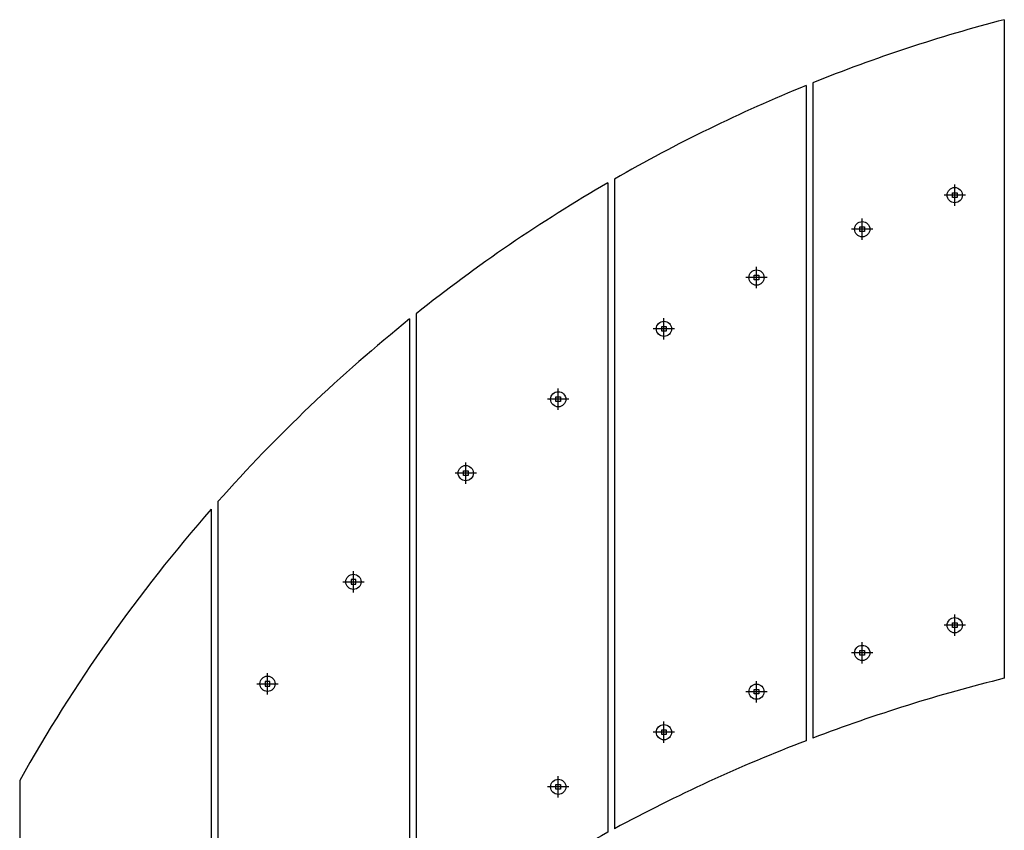
# Model space of a CAD drawing. Extents: x -3586 to 4187, y 4 to 5455.
# Drawn here: x -3083 to -2338, y 4139 to 4752 of the extents above; entities that cross this region are included whole.
import ezdxf

# ---------------------------------------------------------------- set-up
doc = ezdxf.new("R2010")
doc.units = 0
doc.header["$MEASUREMENT"] = 0
doc.layers.get('0').update_dxf_attribs({"linetype": 'CONTINUOUS'})

# ---------------------------------------------------------------- blocks, each defined once
blk = doc.blocks.new('C96')
at = {"color": 7, "linetype": 'Continuous'}
for p, q in [((-2638.14, 4628.62), (-2638.14, 4137.15)), ((-2783.14, 4529.59), (-2783.14, 4044.87))]:
    blk.add_line(p, q, dxfattribs=at)
for centre, radius, start, end in [((-2035.7, 3590.8), 1200, 120.13447, 128.52561), ((-2035.7, 3030.5), 1260, 118.563, 126.38472)]:
    blk.add_arc(centre, radius, start, end, dxfattribs=at)
blk = doc.blocks.new('C97')
at = {"color": 7, "linetype": 'Continuous'}
for p, q in [((-2938.14, 4381.75), (-2938.14, 2799.84)), ((-3083.14, 4176.35), (-3083.14, 3005.24))]:
    blk.add_line(p, q, dxfattribs=at)
blk.add_arc((-2035.7, 3590.8), 1200, 138.76662, 150.79323, dxfattribs=at)
blk = doc.blocks.new('C99')
at = {"color": 7, "linetype": 'Continuous'}
for p, q in [((-2788.14, 4525.59), (-2788.14, 4041.16)), ((-2933.14, 4387.42), (-2933.14, 3793.42))]:
    blk.add_line(p, q, dxfattribs=at)
for centre, radius, start, end in [((-2035.7, 3590.8), 1200, 128.83142, 138.40572), ((-2035.7, 3030.5), 1260, 126.66766, 126.9641), ((-2575.71, 3750.5), 360, 127.19912, 173.15265)]:
    blk.add_arc(centre, radius, start, end, dxfattribs=at)
blk = doc.blocks.new('C331')
at = {"color": 7, "linetype": 'Continuous'}
for p, q in [((-2597.39, 4214.62), (-2593.89, 4214.62)), ((-2597.39, 4211.12), (-2597.39, 4214.62)), ((-2593.89, 4211.12), (-2597.39, 4211.12)), ((-2593.89, 4214.62), (-2593.89, 4211.12))]:
    blk.add_line(p, q, dxfattribs=at)
blk.add_circle((-2595.64, 4212.87), 5.75, dxfattribs=at)
blk = doc.blocks.new('C330')
at = {"color": 7, "linetype": 'Continuous'}
for p, q in [((-2595.64, 4204.8), (-2595.64, 4220.94)), ((-2587.57, 4212.87), (-2603.71, 4212.87))]:
    blk.add_line(p, q, dxfattribs=at)
blk.add_blockref('C331', (0, 0), dxfattribs=at)
blk = doc.blocks.new('C335')
at = {"color": 7, "linetype": 'Continuous'}
for p, q in [((-2677.39, 4466.57), (-2673.89, 4466.57)), ((-2677.39, 4463.07), (-2677.39, 4466.57)), ((-2673.89, 4463.07), (-2677.39, 4463.07)), ((-2673.89, 4466.57), (-2673.89, 4463.07))]:
    blk.add_line(p, q, dxfattribs=at)
blk.add_circle((-2675.64, 4464.82), 5.75, dxfattribs=at)
blk = doc.blocks.new('C334')
at = {"color": 7, "linetype": 'Continuous'}
for p, q in [((-2675.64, 4456.75), (-2675.64, 4472.89)), ((-2667.57, 4464.82), (-2683.71, 4464.82))]:
    blk.add_line(p, q, dxfattribs=at)
blk.add_blockref('C335', (0, 0), dxfattribs=at)
blk = doc.blocks.new('C337')
at = {"color": 7, "linetype": 'Continuous'}
for p, q in [((-2597.39, 4519.86), (-2593.89, 4519.86)), ((-2597.39, 4516.36), (-2597.39, 4519.86)), ((-2593.89, 4516.36), (-2597.39, 4516.36)), ((-2593.89, 4519.86), (-2593.89, 4516.36))]:
    blk.add_line(p, q, dxfattribs=at)
blk.add_circle((-2595.64, 4518.11), 5.75, dxfattribs=at)
blk = doc.blocks.new('C336')
at = {"color": 7, "linetype": 'Continuous'}
for p, q in [((-2595.64, 4510.03), (-2595.64, 4526.18)), ((-2587.57, 4518.11), (-2603.71, 4518.11))]:
    blk.add_line(p, q, dxfattribs=at)
blk.add_blockref('C337', (0, 0), dxfattribs=at)
blk = doc.blocks.new('C339')
at = {"color": 7, "linetype": 'Continuous'}
for p, q in [((-2447.39, 4274.62), (-2443.89, 4274.62)), ((-2447.39, 4271.12), (-2447.39, 4274.62)), ((-2443.89, 4271.12), (-2447.39, 4271.12)), ((-2443.89, 4274.62), (-2443.89, 4271.12))]:
    blk.add_line(p, q, dxfattribs=at)
blk.add_circle((-2445.64, 4272.87), 5.75, dxfattribs=at)
blk = doc.blocks.new('C338')
at = {"color": 7, "linetype": 'Continuous'}
for p, q in [((-2445.64, 4264.79), (-2445.64, 4280.94)), ((-2437.57, 4272.87), (-2453.71, 4272.87))]:
    blk.add_line(p, q, dxfattribs=at)
blk.add_blockref('C339', (0, 0), dxfattribs=at)
blk = doc.blocks.new('C341')
at = {"color": 7, "linetype": 'Continuous'}
for p, q in [((-2377.39, 4295.57), (-2373.89, 4295.57)), ((-2377.39, 4292.07), (-2377.39, 4295.57)), ((-2373.89, 4292.07), (-2377.39, 4292.07)), ((-2373.89, 4295.57), (-2373.89, 4292.07))]:
    blk.add_line(p, q, dxfattribs=at)
blk.add_circle((-2375.64, 4293.82), 5.75, dxfattribs=at)
blk = doc.blocks.new('C340')
at = {"color": 7, "linetype": 'Continuous'}
for p, q in [((-2375.64, 4285.74), (-2375.64, 4301.89)), ((-2367.57, 4293.82), (-2383.71, 4293.82))]:
    blk.add_line(p, q, dxfattribs=at)
blk.add_blockref('C341', (0, 0), dxfattribs=at)
blk = doc.blocks.new('C343')
at = {"color": 7, "linetype": 'Continuous'}
for p, q in [((-2893.89, 4251.29), (-2897.39, 4251.29)), ((-2897.39, 4251.29), (-2897.39, 4247.79)), ((-2897.39, 4247.79), (-2893.89, 4247.79)), ((-2893.89, 4247.79), (-2893.89, 4251.29))]:
    blk.add_line(p, q, dxfattribs=at)
blk.add_circle((-2895.64, 4249.54), 5.75, dxfattribs=at)
blk = doc.blocks.new('C342')
at = {"color": 7, "linetype": 'Continuous'}
for p, q in [((-2895.64, 4241.47), (-2895.64, 4257.61)), ((-2903.71, 4249.54), (-2887.57, 4249.54))]:
    blk.add_line(p, q, dxfattribs=at)
blk.add_blockref('C343', (0, 0), dxfattribs=at)
blk = doc.blocks.new('C345')
at = {"color": 7, "linetype": 'Continuous'}
for p, q in [((-2828.89, 4328.42), (-2832.39, 4328.42)), ((-2832.39, 4328.42), (-2832.39, 4324.92)), ((-2832.39, 4324.92), (-2828.89, 4324.92)), ((-2828.89, 4324.92), (-2828.89, 4328.42))]:
    blk.add_line(p, q, dxfattribs=at)
blk.add_circle((-2830.64, 4326.67), 5.75, dxfattribs=at)
blk = doc.blocks.new('C344')
at = {"color": 7, "linetype": 'Continuous'}
for p, q in [((-2830.64, 4318.6), (-2830.64, 4334.74)), ((-2838.71, 4326.67), (-2822.57, 4326.67))]:
    blk.add_line(p, q, dxfattribs=at)
blk.add_blockref('C345', (0, 0), dxfattribs=at)
blk = doc.blocks.new('C347')
at = {"color": 7, "linetype": 'Continuous'}
for p, q in [((-2747.39, 4410.73), (-2743.89, 4410.73)), ((-2747.39, 4407.23), (-2747.39, 4410.73)), ((-2743.89, 4410.73), (-2743.89, 4407.23)), ((-2743.89, 4407.23), (-2747.39, 4407.23))]:
    blk.add_line(p, q, dxfattribs=at)
blk.add_circle((-2745.64, 4408.98), 5.75, dxfattribs=at)
blk = doc.blocks.new('C346')
at = {"color": 7, "linetype": 'Continuous'}
for p, q in [((-2745.64, 4400.91), (-2745.64, 4417.05)), ((-2737.57, 4408.98), (-2753.71, 4408.98))]:
    blk.add_line(p, q, dxfattribs=at)
blk.add_blockref('C347', (0, 0), dxfattribs=at)
blk = doc.blocks.new('C361')
at = {"color": 7, "linetype": 'Continuous'}
for p, q in [((-2377.39, 4621.08), (-2373.89, 4621.08)), ((-2377.39, 4617.58), (-2377.39, 4621.08)), ((-2373.89, 4621.08), (-2373.89, 4617.58)), ((-2373.89, 4617.58), (-2377.39, 4617.58))]:
    blk.add_line(p, q, dxfattribs=at)
blk.add_circle((-2375.64, 4619.33), 5.75, dxfattribs=at)
blk = doc.blocks.new('C360')
at = {"color": 7, "linetype": 'Continuous'}
for p, q in [((-2375.64, 4611.26), (-2375.64, 4627.4)), ((-2367.57, 4619.33), (-2383.71, 4619.33))]:
    blk.add_line(p, q, dxfattribs=at)
blk.add_blockref('C361', (0, 0), dxfattribs=at)
blk = doc.blocks.new('C377')
at = {"color": 7, "linetype": 'Continuous'}
for p, q in [((-2677.39, 4173.3), (-2673.89, 4173.3)), ((-2677.39, 4169.8), (-2677.39, 4173.3)), ((-2673.89, 4173.3), (-2673.89, 4169.8)), ((-2673.89, 4169.8), (-2677.39, 4169.8))]:
    blk.add_line(p, q, dxfattribs=at)
blk.add_circle((-2675.64, 4171.55), 5.75, dxfattribs=at)
blk = doc.blocks.new('C376')
at = {"color": 7, "linetype": 'Continuous'}
for p, q in [((-2675.64, 4163.48), (-2675.64, 4179.63)), ((-2667.57, 4171.55), (-2683.71, 4171.55))]:
    blk.add_line(p, q, dxfattribs=at)
blk.add_blockref('C377', (0, 0), dxfattribs=at)
blk = doc.blocks.new('C401')
at = {"color": 7, "linetype": 'Continuous'}
for p, q in [((-2488.14, 4702.24), (-2488.14, 4206.47)), ((-2633.14, 4631.5), (-2633.14, 4139.86))]:
    blk.add_line(p, q, dxfattribs=at)
for centre, radius, start, end in [((-2035.7, 3590.8), 1200, 112.1499, 119.85881), ((-2035.7, 3030.5), 1260, 111.04354, 118.30445)]:
    blk.add_arc(centre, radius, start, end, dxfattribs=at)
blk = doc.blocks.new('C402')
at = {"color": 7, "linetype": 'Continuous'}
for p, q in [((-2338.14, 4752.06), (-2338.14, 4253.67)), ((-2483.14, 4704.26), (-2483.14, 4208.38))]:
    blk.add_line(p, q, dxfattribs=at)
for centre, radius, start, end in [((-2035.7, 3590.8), 1200, 104.59773, 111.89238), ((-2035.7, 3030.5), 1260, 103.88829, 110.80012)]:
    blk.add_arc(centre, radius, start, end, dxfattribs=at)
blk = doc.blocks.new('C420')
at = {"color": 7, "linetype": 'Continuous'}
for p, q in [((-2527.39, 4558.67), (-2523.89, 4558.67)), ((-2527.39, 4555.17), (-2527.39, 4558.67)), ((-2523.89, 4555.17), (-2527.39, 4555.17)), ((-2523.89, 4558.67), (-2523.89, 4555.17))]:
    blk.add_line(p, q, dxfattribs=at)
blk.add_circle((-2525.64, 4556.92), 5.75, dxfattribs=at)
blk = doc.blocks.new('C419')
at = {"color": 7, "linetype": 'Continuous'}
for p, q in [((-2525.64, 4548.85), (-2525.64, 4564.99)), ((-2517.57, 4556.92), (-2533.71, 4556.92))]:
    blk.add_line(p, q, dxfattribs=at)
blk.add_blockref('C420', (0, 0), dxfattribs=at)
blk = doc.blocks.new('C422')
at = {"color": 7, "linetype": 'Continuous'}
for p, q in [((-2447.39, 4595.24), (-2443.89, 4595.24)), ((-2447.39, 4591.74), (-2447.39, 4595.24)), ((-2443.89, 4591.74), (-2447.39, 4591.74)), ((-2443.89, 4595.24), (-2443.89, 4591.74))]:
    blk.add_line(p, q, dxfattribs=at)
blk.add_circle((-2445.64, 4593.49), 5.75, dxfattribs=at)
blk = doc.blocks.new('C421')
at = {"color": 7, "linetype": 'Continuous'}
for p, q in [((-2445.64, 4585.41), (-2445.64, 4601.56)), ((-2437.57, 4593.49), (-2453.71, 4593.49))]:
    blk.add_line(p, q, dxfattribs=at)
blk.add_blockref('C422', (0, 0), dxfattribs=at)
blk = doc.blocks.new('C424')
at = {"color": 7, "linetype": 'Continuous'}
for p, q in [((-2527.39, 4245.3), (-2523.89, 4245.3)), ((-2527.39, 4241.8), (-2527.39, 4245.3)), ((-2523.89, 4241.8), (-2527.39, 4241.8)), ((-2523.89, 4245.3), (-2523.89, 4241.8))]:
    blk.add_line(p, q, dxfattribs=at)
blk.add_circle((-2525.64, 4243.55), 5.75, dxfattribs=at)
blk = doc.blocks.new('C423')
at = {"color": 7, "linetype": 'Continuous'}
for p, q in [((-2525.64, 4235.48), (-2525.64, 4251.62)), ((-2517.57, 4243.55), (-2533.71, 4243.55))]:
    blk.add_line(p, q, dxfattribs=at)
blk.add_blockref('C424', (0, 0), dxfattribs=at)

msp = doc.modelspace()

# ---------------------------------------------------------------- block references
at = {"color": 7, "linetype": 'Continuous'}
for name in ['C402', 'C401', 'C96', 'C360', 'C421', 'C419', 'C99', 'C336', 'C334', 'C346', 'C97', 'C344', 'C340', 'C338', 'C342', 'C423', 'C330', 'C376']:
    msp.add_blockref(name, (0, 0), dxfattribs=at)

doc.saveas('drawing.dxf')
